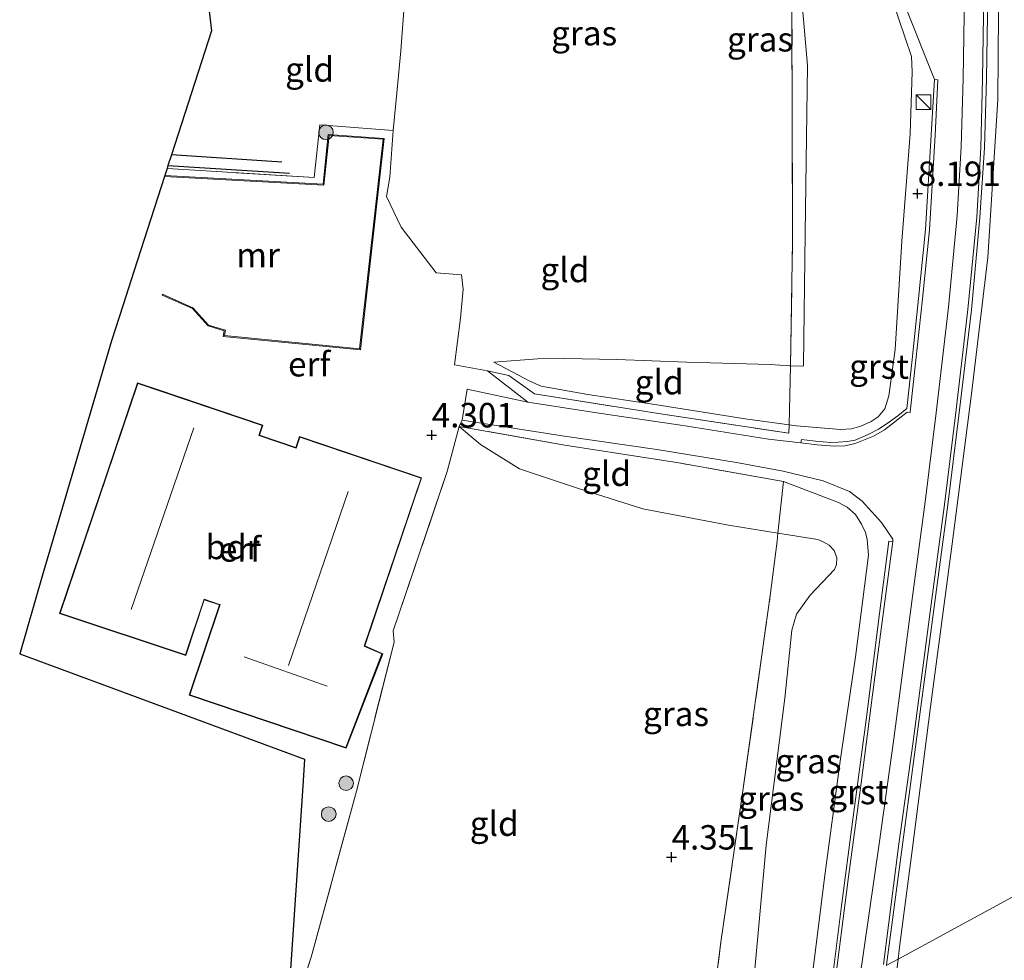
# Model space of a CAD drawing. Units: metres. Extents: x 201064 to 204716, y 481248 to 487501.
# Drawn here: x 202773 to 202874, y 481739 to 481835 of the extents above; entities that cross this region are included whole.
import ezdxf
from ezdxf.enums import TextEntityAlignment as Align

# ---------------------------------------------------------------- set-up
doc = ezdxf.new("R2010")
doc.units = ezdxf.units.M
doc.linetypes.add('IE-TERREINAFSCHEIDING', pattern=[10, 8, -2])
doc.layers.get('0').update_dxf_attribs({"lineweight": 25})
for name, color, linetype, lineweight in [('B-ME-GR-BOOM-S-B1', 93, 'Continuous', 18), ('B-ME-GW-KRUINLIJN-L-B1', 93, 'Continuous', 18), ('B-ME-GW-TEENLIJN-L-B1', 93, 'Continuous', 18), ('B-ME-IE-GRASLAND-GV-B6', 93, 'Continuous', 18), ('B-ME-IE-GRONDWERKLIJN-GROND_INGERICHT-GV-B6', 253, 'Continuous', 18), ('B-ME-IE-HULPGEOMETRIE-L-B1', 53, 'Continuous', 18), ('B-ME-IE-INRICHTINGSELEMENT-S-B1', 253, 'Continuous', 18), ('B-ME-IE-TERREINAFSCHEIDING-DOORGANG-L-B1', 8, 'IE-TERREINAFSCHEIDING-KUNSTMATIG-OPEN', 18), ('B-ME-IE-TERREINAFSCHEIDING-RASTERHEKWERK-L-B1', 8, 'IE-TERREINAFSCHEIDING', 18), ('B-ME-KG-KADASTRAAL-DAKRAND-L-B1', 13, 'Continuous', 18), ('B-ME-KG-KADASTRAAL-NOKLIJN-L-B1', 13, 'Continuous', 18), ('B-ME-MW-MUUR-GV-B6', 8, 'IE-TERREINAFSCHEIDING-KUNSTMATIG', 18), ('B-ME-OG-BEBOUWING-GV-B6', 173, 'Continuous', 18), ('B-ME-VH-VERH_SOORT-BITUMEN-GV-B6', 8, 'IE-TERREINAFSCHEIDING-NATUURLIJK-HOUTWAL', 18), ('B-ME-VH-VERH_SOORT-GV-B6', 8, 'Continuous', 18)]:
    doc.layers.add(name, color=color, linetype=linetype, lineweight=lineweight)
for name, color, linetype in [('B-ME-GW-GRONDWERKLIJN-L-B1', 10, 'Continuous'), ('B-ME-GW-HOOGTEPUNT-S-B1', 10, 'Continuous'), ('B-ME-KG-KADASTRAAL-OPNAMEDTMGRENS-L-B1', 10, 'Continuous'), ('B-ME-OG-BREUK-L-B1', 10, 'Continuous')]:
    doc.layers.add(name, color=color, linetype=linetype)
doc.styles.add('NLCS-ISO', font='NLCS-ISO.TTF')
doc.linetypes.add('IE-TERREINAFSCHEIDING-KUNSTMATIG', pattern='A,4,[82,NLCS.SHX,S=0.75,R=90,X=0,Y=0],4,-2', length=10)
doc.linetypes.add('IE-TERREINAFSCHEIDING-KUNSTMATIG-OPEN', pattern='A,7,-1.5,[67,NLCS.SHX,S=0.75,R=0,X=0,Y=0],-1.5', length=10)
doc.linetypes.add('IE-TERREINAFSCHEIDING-NATUURLIJK-HOUTWAL', pattern='A,7,-1.5,[67,NLCS.SHX,S=0.75,R=45,X=0,Y=0],-1.5,7,-1.5,[70,NLCS.SHX,S=0.75,R=0,X=0,Y=0],-1.5', length=20)

# ---------------------------------------------------------------- blocks, each defined once
blk = doc.blocks.new('hoogtepunt')
for p, q in [((-0.5, 0), (0.5, 0)), ((0, 0.5), (0, -0.5))]:
    blk.add_line(p, q)
blk = doc.blocks.new('boom')
h = blk.add_hatch(color=256)
edge = h.paths.add_edge_path()
edge.add_arc((0, 0), 0.75, 0, 360)
blk.add_circle((0, 0), 0.75)
blk = doc.blocks.new('kast')
blk.add_line((-0.75, -0.75), (0.75, 0.75))
blk.add_lwpolyline([(-0.75, 0.75), (0.75, 0.75), (0.75, -0.75), (-0.75, -0.75)], close=True)

msp = doc.modelspace()

# ---------------------------------------------------------------- linework, layer by layer
at = {"layer": 'B-ME-GW-GRONDWERKLIJN-L-B1'}
msp.add_line((202788.033, 481820.39, 4.226), (202800.465, 481819.618, 3.968), dxfattribs=at)
at = {"layer": 'B-ME-GW-KRUINLIJN-L-B1'}
for points in [[(202862.7976, 481739.1991, 7.923), (202862.947, 481740.4239, 7.9209), (202864.2153, 481750.321, 8.0441), (202866.0905, 481765.0046, 7.9928), (202868.3216, 481781.7023, 8.0158), (202870.2885, 481797.025, 7.9825), (202871.9846, 481810.9776, 7.9825), (202873.0152, 481827.1383, 8.0979), (202873.1059, 481840.3765, 8.0364), (202872.6672, 481851.8274, 8.0697), (202872.1227, 481859.2622, 8.0979), (202870.7304, 481869.3978, 8.1338), (202870.0166, 481873.8049, 8.0902), (202869.3443, 481877.2819, 8.103), (202867.9488, 481882.7064, 8.0441), (202865.6462, 481889.4076, 8.0928), (202863.8749, 481893.249, 8.0466), (202858.7637, 481904.0481, 8.0902)], [(202858.8289, 481737.04, 8.0219), (202860.8342, 481750.979, 8.0563), (202862.3394, 481761.7241, 8.005), (202864.1968, 481775.7852, 8.0221), (202865.5452, 481785.9774, 8.0136), (202866.6752, 481795.1047, 8.0136), (202867.9464, 481805.8918, 8.0364), (202868.8504, 481815.2758, 8.1048), (202869.2471, 481822.3124, 8.1076), (202869.4388, 481829.3096, 8.062), (202869.5792, 481837.9751, 8.0592), (202869.474, 481844.9472, 8.1133), (202869.0442, 481852.8467, 8.0706), (202868.5408, 481859.3839, 8.0364), (202867.5594, 481867.106, 8.1133), (202866.9834, 481870.6043, 8.1589), (202866.4374, 481873.3428, 8.1988), (202865.266, 481878.7886, 8.1682), (202864.7168, 481881.1584, 8.1939), (202864.0011, 481883.4511, 8.1939), (202862.0648, 481888.9379, 8.2041), (202860.3296, 481892.9374, 8.1297), (202857.7855, 481898.2974, 8.1323)], [(202862.205, 481837.2799, 7.8778), (202864.1482, 481831.5388, 8.0015), (202864.2432, 481829.9716, 8.0374), (202864.0178, 481823.6392, 7.9576), (202863.1688, 481812.6733, 8.0055), (202862.4759, 481801.5656, 7.9018), (202861.8479, 481796.8275, 7.798), (202861.4138, 481795.4982, 7.8898), (202860.7506, 481794.6795, 7.9097), (202860.03, 481794.208, 7.9137), (202858.9751, 481793.7143, 7.822), (202858.0122, 481793.4461, 7.6943), (202856.8839, 481793.3761, 7.5586), (202852.3752, 481793.7517, 7.1716), (202851.6257, 481793.8572, 7.0773), (202847.1252, 481794.4854, 6.5132), (202837.8877, 481795.9566, 5.6713), (202831.0124, 481796.9706, 5.0609), (202826.227, 481797.8136, 4.6978), (202825.0841, 481798.3292, 4.5302), (202821.4012, 481800.274, 4.195)], [(202851.0387, 481788.0613, 7.1231), (202856.6736, 481785.9312, 7.6598), (202857.5686, 481785.4274, 7.7162), (202858.4202, 481784.6869, 7.7256), (202859.0368, 481783.6993, 7.6159), (202859.4422, 481782.8325, 7.6347), (202859.6077, 481782.1296, 7.6535), (202859.7742, 481780.5115, 7.6504), (202858.4436, 481770.1403, 7.7256), (202856.8421, 481759.4401, 7.7821), (202855.2655, 481747.5238, 7.8009), (202854.0377, 481737.6606, 7.8542), (202853.6933, 481734.2465, 7.8504)], [(202861.4822, 481728.4172, 7.9409), (202862.7976, 481739.1991, 7.923)]]:
    msp.add_polyline3d(points, dxfattribs=at)
at = {"layer": 'B-ME-GW-TEENLIJN-L-B1'}
for points in [[(202821.4012, 481800.274, 4.195), (202825.8706, 481800.6298, 3.6404), (202828.6744, 481800.6441, 3.3053), (202833.9995, 481800.533, 3.1457), (202841.1626, 481800.2866, 3.5327), (202849.6787, 481800.053, 4.1113), (202851.6705, 481799.9004, 4.3866), (202851.7655, 481799.8971, 4.4046), (202852.9551, 481799.8558, 4.63), (202853.0939, 481799.8872, 4.63), (202853.1196, 481799.9715, 4.622), (202853.2707, 481813.4661, 4.5262), (202853.5183, 481830.6321, 4.3586), (202852.9636, 481836.9172, 4.2908), (202850.7097, 481846.4383, 4.195), (202847.8622, 481857.3816, 4.1512), (202844.9847, 481867.3539, 4.3586), (202844.4984, 481868.109, 4.2788), (202843.5181, 481869.096, 4.3068), (202841.0055, 481870.2679, 4.2549), (202837.7533, 481871.4492, 4.1831), (202833.0578, 481872.7822, 4.0235)], [(202817.854, 481793.689, 4.521), (202820.0344, 481791.8531, 4.0143), (202824.0167, 481789.3717, 3.6592), (202829.9648, 481787.3777, 3.4716), (202836.6369, 481785.2844, 3.7031), (202845.4335, 481783.5929, 4.6048), (202850.4771, 481782.7804, 5.29), (202854.567, 481782.1215, 5.8457), (202855.1178, 481781.8898, 5.9813), (202855.7399, 481781.5566, 6.0891), (202856.2281, 481781.0038, 6.1888), (202856.5258, 481780.2579, 6.2048), (202856.4661, 481779.5728, 6.125), (202856.2838, 481779.052, 6.129), (202853.7824, 481776.4295, 5.6063), (202852.4012, 481774.4767, 5.3629), (202851.8975, 481772.8597, 5.331), (202851.193, 481765.8805, 5.2911), (202849.2826, 481750.8389, 5.2073), (202847.4767, 481731.0769, 5.2713), (202847.4414, 481730.8459, 5.2695)]]:
    msp.add_polyline3d(points, dxfattribs=at)
at = {"layer": 'B-ME-IE-GRASLAND-GV-B6'}
for points in [[(202879.0326, 481748.0295, 3.6637), (202862.7976, 481739.1991, 7.923), (202862.947, 481740.4239, 7.9209), (202864.2153, 481750.321, 8.0441), (202866.0905, 481765.0046, 7.9928), (202868.3216, 481781.7023, 8.0158), (202870.2885, 481797.025, 7.9825), (202871.9846, 481810.9776, 7.9825), (202873.0152, 481827.1383, 8.0979), (202873.1059, 481840.3765, 8.0364), (202872.6672, 481851.8274, 8.0697), (202872.1227, 481859.2622, 8.0979), (202870.7304, 481869.3978, 8.1338), (202870.0166, 481873.8049, 8.0902), (202869.3443, 481877.2819, 8.103), (202867.9488, 481882.7064, 8.0441), (202865.6462, 481889.4076, 8.0928), (202863.8749, 481893.249, 8.0466), (202858.7637, 481904.0481, 8.0902)], [(202858.7637, 481904.0481, 8.0902), (202863.8749, 481893.249, 8.0466), (202865.6462, 481889.4076, 8.0928), (202867.9488, 481882.7064, 8.0441), (202869.3443, 481877.2819, 8.103), (202870.0166, 481873.8049, 8.0902), (202870.7304, 481869.3978, 8.1338), (202872.1227, 481859.2622, 8.0979), (202872.6672, 481851.8274, 8.0697), (202873.1059, 481840.3765, 8.0364), (202873.0152, 481827.1383, 8.0979), (202871.9846, 481810.9776, 7.9825), (202870.2885, 481797.025, 7.9825), (202868.3216, 481781.7023, 8.0158), (202866.0905, 481765.0046, 7.9928), (202864.2153, 481750.321, 8.0441), (202862.947, 481740.4239, 7.9209), (202862.7976, 481739.1991, 7.923), (202861.5745, 481738.5335, 8.0412)], [(202861.5745, 481738.5335, 8.0412), (202861.5845, 481738.6133, 8.0421), (202863.2, 481750.6626, 8.0563), (202864.6272, 481761.4097, 8.005), (202866.5092, 481775.4756, 8.0221), (202867.8724, 481785.6733, 8.0136), (202869.0179, 481794.8177, 8.0136), (202870.3197, 481805.6377, 8.0364), (202871.1683, 481815.0836, 8.1048), (202871.6321, 481822.2125, 8.1076), (202871.8251, 481829.2575, 8.062), (202871.9663, 481837.9738, 8.0592), (202871.8599, 481845.0301, 8.1133), (202871.4261, 481853.0032, 8.0706), (202870.916, 481859.6262, 8.0364), (202869.9216, 481867.4505, 8.1133), (202869.332, 481871.0317, 8.1589), (202868.7781, 481873.8095, 8.1988), (202867.59, 481879.3081, 8.1076), (202867.0165, 481881.7829, 8.1122), (202866.2612, 481884.2024, 8.1099), (202864.2826, 481889.8091, 8.1509), (202862.4981, 481893.9221, 8.1372), (202859.9308, 481899.3312, 8.1258)], [(202852.8463, 481792.0204, 7.1052), (202849.5137, 481792.3985, 6.7995), (202840.9889, 481793.7446, 6.0471), (202832.3693, 481795.0226, 5.3232), (202824.8749, 481796.1977, 4.833), (202820.764, 481799.4, 4.637), (202822.939, 481798.8963, 4.5572), (202825.5664, 481797.0367, 4.9083), (202838.2429, 481795.0097, 5.83), (202851.6064, 481792.9986, 7.1188), (202851.6257, 481793.8572, 7.0773), (202852.3752, 481793.7517, 7.1716), (202856.8839, 481793.3761, 7.5586), (202858.0122, 481793.4461, 7.6943), (202858.9751, 481793.7143, 7.822), (202860.03, 481794.208, 7.9137), (202860.7506, 481794.6795, 7.9097), (202861.4138, 481795.4982, 7.8898), (202861.8479, 481796.8275, 7.798), (202862.4759, 481801.5656, 7.9018), (202863.1688, 481812.6733, 8.0055), (202864.0178, 481823.6392, 7.9576), (202864.2432, 481829.9716, 8.0374), (202864.1482, 481831.5388, 8.0015), (202862.205, 481837.2799, 7.8778)], [(202862.205, 481837.2799, 7.8778), (202864.1482, 481831.5388, 8.0015), (202864.2432, 481829.9716, 8.0374), (202864.0178, 481823.6392, 7.9576), (202863.1688, 481812.6733, 8.0055), (202862.4759, 481801.5656, 7.9018), (202861.8479, 481796.8275, 7.798), (202861.4138, 481795.4982, 7.8898), (202860.7506, 481794.6795, 7.9097), (202860.03, 481794.208, 7.9137), (202858.9751, 481793.7143, 7.822), (202858.0122, 481793.4461, 7.6943), (202856.8839, 481793.3761, 7.5586), (202852.3752, 481793.7517, 7.1716), (202851.6257, 481793.8572, 7.0773)], [(202851.6257, 481793.8572, 7.0773), (202851.7655, 481799.8971, 4.4046), (202852.9551, 481799.8558, 4.63), (202853.0939, 481799.8872, 4.63), (202853.1196, 481799.9715, 4.622), (202853.2707, 481813.4661, 4.5262), (202853.5183, 481830.6321, 4.3586), (202852.9636, 481836.9172, 4.2908)], [(202852.9636, 481836.9172, 4.2908), (202853.5183, 481830.6321, 4.3586), (202853.2707, 481813.4661, 4.5262), (202853.1196, 481799.9715, 4.622), (202853.0939, 481799.8872, 4.63), (202852.9551, 481799.8558, 4.63), (202851.7655, 481799.8971, 4.4046), (202851.9902, 481812.675, 4.2729), (202851.9153, 481836.0482, 4.2689)], [(202863.4857, 481836.8087, 7.8511), (202866.511, 481829.1962, 8.1048), (202866.1891, 481823.5344, 8.1418), (202865.5999, 481813.8483, 8.119), (202864.8907, 481806.7842, 8.0706), (202864.22, 481800.536, 8.0734), (202863.6746, 481795.548, 8.025), (202862.7531, 481794.781, 8.025), (202861.668, 481793.9979, 8.0024), (202860.799, 481793.4285, 7.9462), (202859.7275, 481792.8625, 7.8843), (202858.3835, 481792.3013, 7.7236), (202857.5741, 481792.1663, 7.6458), (202856.659, 481792.0745, 7.5027), (202855.888, 481792.0659, 7.4449), (202854.3344, 481792.2022, 7.239), (202852.8833, 481792.3491, 7.0833), (202852.8463, 481792.0204, 7.1052)], [(202854.0377, 481737.6606, 7.8542), (202855.2655, 481747.5238, 7.8009), (202856.8421, 481759.4401, 7.7821), (202858.4436, 481770.1403, 7.7256), (202859.7742, 481780.5115, 7.6504), (202859.6077, 481782.1296, 7.6535), (202859.4422, 481782.8325, 7.6347), (202859.0368, 481783.6993, 7.6159), (202858.4202, 481784.6869, 7.7256), (202857.5686, 481785.4274, 7.7162), (202856.6736, 481785.9312, 7.6598), (202851.0387, 481788.0613, 7.1231), (202840.3315, 481789.9757, 5.982), (202828.6805, 481791.7951, 5.0803), (202817.854, 481793.689, 4.521), (202818.1697, 481794.3274, 4.5149), (202828.4055, 481792.7532, 5.1262), (202838.0874, 481791.3235, 5.9382), (202846.2409, 481790.0161, 6.5746), (202851.0325, 481789.1105, 6.9602), (202855.1201, 481788.1404, 7.3427), (202857.8185, 481787.0387, 7.6186), (202859.1142, 481786.0456, 7.7753), (202861.0948, 481783.8688, 7.9133), (202862.2392, 481782.16, 7.9885), (202862.2507, 481781.9191, 8.0512), (202861.8507, 481781.9567, 8.0398), (202860.8887, 481774.5535, 8.0617), (202859.5183, 481763.6673, 8.0617), (202858.1074, 481753.2349, 8.0711), (202856.9956, 481744.6516, 8.0053), (202855.8668, 481735.651, 8.068)], [(202847.4767, 481731.0769, 5.2713), (202849.2826, 481750.8389, 5.2073), (202851.193, 481765.8805, 5.2911), (202851.8975, 481772.8597, 5.331), (202852.4012, 481774.4767, 5.3629), (202853.7824, 481776.4295, 5.6063), (202856.2838, 481779.052, 6.129), (202856.4661, 481779.5728, 6.125), (202856.5258, 481780.2579, 6.2048), (202856.2281, 481781.0038, 6.1888), (202855.7399, 481781.5566, 6.0891), (202855.1178, 481781.8898, 5.9813), (202854.567, 481782.1215, 5.8457), (202850.4771, 481782.7804, 5.29), (202851.0387, 481788.0613, 7.1231), (202856.6736, 481785.9312, 7.6598), (202857.5686, 481785.4274, 7.7162), (202858.4202, 481784.6869, 7.7256), (202859.0368, 481783.6993, 7.6159), (202859.4422, 481782.8325, 7.6347), (202859.6077, 481782.1296, 7.6535), (202859.7742, 481780.5115, 7.6504), (202858.4436, 481770.1403, 7.7256), (202856.8421, 481759.4401, 7.7821), (202855.2655, 481747.5238, 7.8009), (202854.0377, 481737.6606, 7.8542)], [(202850.4771, 481782.7804, 5.29), (202854.567, 481782.1215, 5.8457), (202855.1178, 481781.8898, 5.9813), (202855.7399, 481781.5566, 6.0891), (202856.2281, 481781.0038, 6.1888), (202856.5258, 481780.2579, 6.2048), (202856.4661, 481779.5728, 6.125), (202856.2838, 481779.052, 6.129), (202853.7824, 481776.4295, 5.6063), (202852.4012, 481774.4767, 5.3629), (202851.8975, 481772.8597, 5.331), (202851.193, 481765.8805, 5.2911), (202849.2826, 481750.8389, 5.2073), (202847.4767, 481731.0769, 5.2713), (202847.4414, 481730.8459, 5.2695), (202843.0644, 481728.4654, 4.9094), (202843.0972, 481728.7212, 4.9085), (202844.6445, 481740.9307, 4.9567), (202846.8281, 481755.9349, 4.9752), (202849.6971, 481776.3837, 5.2383), (202850.3935, 481781.9522, 5.2309), (202850.4771, 481782.7804, 5.29)], [(202861.4822, 481728.4172, 7.9409), (202862.7976, 481739.1991, 7.923), (202879.0326, 481748.0295, 3.6637), (202878.9546, 481747.0095, 3.7115), (202878.5431, 481739.7259, 3.7585), (202878.3221, 481735.4844, 3.9956)], [(202861.5745, 481738.5335, 8.0412), (202862.7976, 481739.1991, 7.923), (202861.4822, 481728.4172, 7.9409)]]:
    msp.add_polyline3d(points, dxfattribs=at)
at = {"layer": 'B-ME-IE-GRONDWERKLIJN-GROND_INGERICHT-GV-B6'}
for points in [[(202811.076, 481823.99, 3.538), (202803.591, 481824.554, 3.744), (202803.016, 481819.17, 3.831), (202793.027, 481819.774, 4.17), (202787.935, 481820.087, 4.202), (202788.033, 481820.39, 4.226), (202788.393, 481821.508, 3.772), (202792.479, 481834.194, 3.471), (202791.236, 481844.834, 3.343), (202806.726, 481841.695, 3.125), (202807.624, 481841.513, 3.112), (202810.712, 481840.931, 3.105), (202812.509, 481840.711, 3.112), (202812.174, 481836.254, 3.162), (202811.889, 481832.124, 3.291), (202811.49, 481828.17, 3.233), (202811.076, 481823.99, 3.538)], [(202821.4012, 481800.274, 4.195), (202825.0841, 481798.3292, 4.5302), (202826.227, 481797.8136, 4.6978), (202831.0124, 481796.9706, 5.0609), (202837.8877, 481795.9566, 5.6713), (202847.1252, 481794.4854, 6.5132), (202851.6257, 481793.8572, 7.0773), (202851.6064, 481792.9986, 7.1188), (202838.2429, 481795.0097, 5.83), (202825.5664, 481797.0367, 4.9083), (202822.939, 481798.8963, 4.5572), (202820.764, 481799.4, 4.637), (202817.354, 481800.015, 4.613), (202817.992, 481804.78, 4.577), (202818.256, 481807.76, 4.329), (202818.071, 481809.226, 3.737), (202815.487, 481809.406, 3.858), (202811.924, 481814.105, 3.719), (202810.39, 481817.243, 3.699), (202810.741, 481819.216, 3.642), (202811.076, 481823.99, 3.538), (202811.49, 481828.17, 3.233), (202811.889, 481832.124, 3.291), (202812.174, 481836.254, 3.162)], [(202851.9153, 481836.0482, 4.2689), (202851.9902, 481812.675, 4.2729), (202851.7655, 481799.8971, 4.4046), (202851.6705, 481799.9004, 4.3866), (202849.6787, 481800.053, 4.1113), (202841.1626, 481800.2866, 3.5327), (202833.9995, 481800.533, 3.1457), (202828.6744, 481800.6441, 3.3053), (202825.8706, 481800.6298, 3.6404), (202821.4012, 481800.274, 4.195)], [(202800.291, 481734.075, 4.376), (202801.866, 481757.429, 4.6), (202802.017, 481759.664, 4.593), (202772.85, 481770.422, 4.739), (202775.163, 481778.379, 4.604), (202782.26, 481802.469, 4.256), (202783.446, 481806.153, 4.109), (202784.546, 481809.565, 3.676), (202787.673, 481819.272, 3.502), (202803.998, 481818.378, 3.262), (202804.538, 481823.479, 3.269), (202810.056, 481823.078, 3.295), (202808.456, 481808.882, 3.277), (202807.639, 481801.633, 3.798), (202793.808, 481802.996, 3.648), (202793.914, 481803.563, 3.646), (202792.198, 481804.077, 3.548), (202790.588, 481805.85, 3.548), (202787.481, 481807.217, 3.672), (202787.44, 481807.127, 3.834), (202790.528, 481805.767, 4.058), (202792.143, 481803.989, 4.036), (202793.799, 481803.494, 4.067), (202793.69, 481802.907, 4.126), (202807.728, 481801.524, 4.383), (202810.167, 481823.17, 3.875), (202804.449, 481823.586, 3.852), (202803.908, 481818.483, 3.845), (202787.704, 481819.371, 4.272), (202787.935, 481820.087, 4.202), (202793.027, 481819.774, 4.17), (202803.016, 481819.17, 3.831), (202803.591, 481824.554, 3.744), (202811.076, 481823.99, 3.538)], [(202811.076, 481823.99, 3.538), (202810.741, 481819.216, 3.642), (202810.39, 481817.243, 3.699), (202811.924, 481814.105, 3.719), (202815.487, 481809.406, 3.858), (202818.071, 481809.226, 3.737), (202818.256, 481807.76, 4.329), (202817.992, 481804.78, 4.577), (202817.354, 481800.015, 4.613), (202820.764, 481799.4, 4.637), (202824.8749, 481796.1977, 4.833), (202818.6661, 481797.5297, 4.4374), (202818.1697, 481794.3274, 4.5149), (202817.854, 481793.689, 4.521), (202816.62, 481789.072, 4.199), (202811.079, 481772.793, 4.142), (202811.177, 481771.635, 4.172), (202807.344, 481756.374, 4.512), (202802.683, 481739.376, 4.408), (202800.883, 481733.861, 4.375)], [(202851.6257, 481793.8572, 7.0773), (202847.1252, 481794.4854, 6.5132), (202837.8877, 481795.9566, 5.6713), (202831.0124, 481796.9706, 5.0609), (202826.227, 481797.8136, 4.6978), (202825.0841, 481798.3292, 4.5302), (202821.4012, 481800.274, 4.195), (202825.8706, 481800.6298, 3.6404), (202828.6744, 481800.6441, 3.3053), (202833.9995, 481800.533, 3.1457), (202841.1626, 481800.2866, 3.5327), (202849.6787, 481800.053, 4.1113), (202851.6705, 481799.9004, 4.3866), (202851.7655, 481799.8971, 4.4046), (202851.6257, 481793.8572, 7.0773)], [(202789.873, 481770.271, 4.813), (202791.752, 481775.954, 4.813), (202793.3, 481775.44, 4.813), (202790.192, 481766.211, 4.813), (202806.269, 481760.782, 4.61), (202810.047, 481770.438, 4.364), (202808.201, 481771.258, 4.366), (202814.004, 481788.434, 4.207), (202801.489, 481792.653, 4.438), (202801.118, 481791.555, 4.422), (202797.409, 481792.811, 4.422), (202797.753, 481793.827, 4.422), (202786.956, 481797.482, 4.3), (202784.922, 481798.17, 4.263), (202781.761, 481788.834, 4.279), (202776.929, 481774.56, 4.67), (202789.873, 481770.271, 4.813)], [(202800.883, 481733.861, 4.375), (202802.683, 481739.376, 4.408), (202807.344, 481756.374, 4.512), (202811.177, 481771.635, 4.172), (202811.079, 481772.793, 4.142), (202816.62, 481789.072, 4.199), (202817.854, 481793.689, 4.521), (202820.0344, 481791.8531, 4.0143), (202824.0167, 481789.3717, 3.6592), (202829.9648, 481787.3777, 3.4716), (202836.6369, 481785.2844, 3.7031), (202845.4335, 481783.5929, 4.6048), (202850.4771, 481782.7804, 5.29), (202850.3935, 481781.9522, 5.2309), (202849.6971, 481776.3837, 5.2383), (202846.8281, 481755.9349, 4.9752), (202844.6445, 481740.9307, 4.9567), (202843.0972, 481728.7212, 4.9085)], [(202817.854, 481793.689, 4.521), (202828.6805, 481791.7951, 5.0803), (202840.3315, 481789.9757, 5.982), (202851.0387, 481788.0613, 7.1231), (202850.4771, 481782.7804, 5.29), (202845.4335, 481783.5929, 4.6048), (202836.6369, 481785.2844, 3.7031), (202829.9648, 481787.3777, 3.4716), (202824.0167, 481789.3717, 3.6592), (202820.0344, 481791.8531, 4.0143), (202817.854, 481793.689, 4.521)]]:
    msp.add_polyline3d(points, dxfattribs=at)
at = {"layer": 'B-ME-IE-HULPGEOMETRIE-L-B1'}
msp.add_polyline3d([(202861.5745, 481738.5335, 8.0412), (202862.7976, 481739.1991, 7.923), (202879.0326, 481748.0295, 3.6637), (202883.2743, 481750.3368, 3.3979), (202896.7985, 481757.6217, 3.1786), (202899.4812, 481759.1108, 3.3727), (202903.146, 481761.145, 3.072), (202903.1699, 481761.157, 1.816), (202929.8684, 481775.6786, 1.816), (202931.7534, 481776.7057, 2.7596), (202943.3266, 481783.0003, 2.6129), (202944.5931, 481783.6888, 1.816), (202953.3981, 481788.4788, 1.816), (202955.9424, 481789.8625, 3.0376), (202958.6459, 481791.3327, 3.0208), (202968.7223, 481796.8135, 3.4618), (202981.9328, 481803.999, 4.0768), (202984.3271, 481805.3013, 4.1447), (202986.4135, 481806.4362, 4.13), (202989.9008, 481808.333, 2.7728), (202994.1292, 481810.6329, 2.01), (203147.8492, 481894.2455, 2.01)], dxfattribs=at)
at = {"layer": 'B-ME-IE-TERREINAFSCHEIDING-DOORGANG-L-B1'}
for p, q in [((202820.764, 481799.4, 4.637), (202817.354, 481800.015, 4.613)), ((202816.62, 481789.072, 4.199), (202817.854, 481793.689, 4.521))]:
    msp.add_line(p, q, dxfattribs=at)
at = {"layer": 'B-ME-IE-TERREINAFSCHEIDING-RASTERHEKWERK-L-B1'}
for points in [[(202820.764, 481799.4, 4.637), (202822.939, 481798.8963, 4.5572), (202825.5664, 481797.0367, 4.9083), (202838.2429, 481795.0097, 5.83), (202851.6064, 481792.9986, 7.1188), (202851.6257, 481793.8572, 7.0773), (202851.7655, 481799.8971, 4.4046), (202851.9902, 481812.675, 4.2729), (202851.9153, 481836.0482, 4.2689), (202848.3986, 481849.765, 4.217), (202844.0534, 481867.3255, 4.237), (202840.2064, 481868.8147, 4.3671), (202833.313, 481871.552, 4.115), (202810.417, 481873.66, 3.927), (202809.727, 481873.727, 3.929), (202795.829, 481875.074, 3.976), (202794.772, 481874.621, 3.992), (202791.909, 481873.395, 4.035), (202791.698, 481870.931, 4.036)], [(202817.354, 481800.015, 4.613), (202817.992, 481804.78, 4.577), (202818.256, 481807.76, 4.329), (202818.071, 481809.226, 3.737), (202815.487, 481809.406, 3.858), (202811.924, 481814.105, 3.719), (202810.39, 481817.243, 3.699), (202810.741, 481819.216, 3.642), (202811.076, 481823.99, 3.538), (202811.49, 481828.17, 3.233), (202811.889, 481832.124, 3.291), (202812.174, 481836.254, 3.162), (202812.509, 481840.711, 3.112)], [(202811.076, 481823.99, 3.538), (202803.591, 481824.554, 3.744), (202803.016, 481819.17, 3.831), (202793.027, 481819.774, 4.17), (202787.935, 481820.087, 4.202)], [(202851.0387, 481788.0613, 7.1231), (202840.3315, 481789.9757, 5.982), (202828.6805, 481791.7951, 5.0803), (202817.854, 481793.689, 4.521)], [(202816.62, 481789.072, 4.199), (202811.079, 481772.793, 4.142), (202811.177, 481771.635, 4.172), (202807.344, 481756.374, 4.512), (202802.683, 481739.376, 4.408), (202800.883, 481733.861, 4.375), (202800.291, 481734.075, 4.376)], [(202843.0644, 481728.4654, 4.9094), (202843.0972, 481728.7212, 4.9085), (202844.6445, 481740.9307, 4.9567), (202846.8281, 481755.9349, 4.9752), (202849.6971, 481776.3837, 5.2383), (202850.3935, 481781.9522, 5.2309), (202850.4771, 481782.7804, 5.29), (202851.0387, 481788.0613, 7.1231)]]:
    msp.add_polyline3d(points, dxfattribs=at)
at = {"layer": 'B-ME-KG-KADASTRAAL-DAKRAND-L-B1'}
msp.add_polyline3d([(202776.993, 481774.592, 6.473), (202784.954, 481798.107, 6.596), (202797.69, 481793.796, 6.537), (202797.346, 481792.78, 6.538), (202801.15, 481791.492, 6.485), (202801.52, 481792.589, 6.415), (202813.941, 481788.403, 6.532), (202808.123, 481771.207, 6.587), (202808.265, 481771.159, 8.933), (202809.942, 481770.433, 8.943), (202806.237, 481760.845, 9.233), (202790.255, 481766.242, 9.294), (202793.363, 481775.471, 9.116), (202793.221, 481775.519, 7.099), (202791.721, 481776.017, 7.068), (202789.842, 481770.334, 6.583), (202776.993, 481774.592, 6.473)], dxfattribs=at)
at = {"layer": 'B-ME-KG-KADASTRAAL-NOKLIJN-L-B1'}
for p, q in [((202790.692, 481793.549, 13.504), (202784.254, 481774.963, 13.483)), ((202800.356, 481769.228, 14.07), (202806.498, 481787.042, 14.029)), ((202804.337, 481767.124, 14.379), (202795.848, 481770.113, 14.233))]:
    msp.add_line(p, q, dxfattribs=at)
at = {"layer": 'B-ME-KG-KADASTRAAL-OPNAMEDTMGRENS-L-B1'}
msp.add_polyline3d([(202791.236, 481844.834, 3.343), (202792.479, 481834.194, 3.471), (202788.393, 481821.508, 3.772), (202788.033, 481820.39, 4.226), (202787.935, 481820.087, 4.202), (202787.704, 481819.371, 4.272), (202787.673, 481819.272, 3.502), (202784.546, 481809.565, 3.676), (202783.446, 481806.153, 4.109), (202782.26, 481802.469, 4.256), (202775.163, 481778.379, 4.604), (202772.85, 481770.422, 4.739), (202802.017, 481759.664, 4.593), (202801.866, 481757.429, 4.6), (202800.291, 481734.075, 4.376)], dxfattribs=at)
at = {"layer": 'B-ME-MW-MUUR-GV-B6'}
msp.add_polyline3d([(202787.704, 481819.371, 4.272), (202803.908, 481818.483, 3.845), (202804.449, 481823.586, 3.852), (202810.167, 481823.17, 3.875), (202807.728, 481801.524, 4.383), (202793.69, 481802.907, 4.126), (202793.799, 481803.494, 4.067), (202792.143, 481803.989, 4.036), (202790.528, 481805.767, 4.058), (202787.44, 481807.127, 3.834), (202787.481, 481807.217, 3.672), (202790.588, 481805.85, 3.548), (202792.198, 481804.077, 3.548), (202793.914, 481803.563, 3.646), (202793.808, 481802.996, 3.648), (202807.639, 481801.633, 3.798), (202808.456, 481808.882, 3.277), (202810.056, 481823.078, 3.295), (202804.538, 481823.479, 3.269), (202803.998, 481818.378, 3.262), (202787.673, 481819.272, 3.502), (202787.704, 481819.371, 4.272)], dxfattribs=at)
at = {"layer": 'B-ME-OG-BEBOUWING-GV-B6'}
msp.add_polyline3d([(202776.929, 481774.56, 4.67), (202781.761, 481788.834, 4.279), (202784.922, 481798.17, 4.263), (202786.956, 481797.482, 4.3), (202797.753, 481793.827, 4.422), (202797.409, 481792.811, 4.422), (202801.118, 481791.555, 4.422), (202801.489, 481792.653, 4.438), (202814.004, 481788.434, 4.207), (202808.201, 481771.258, 4.366), (202810.047, 481770.438, 4.364), (202806.269, 481760.782, 4.61), (202790.192, 481766.211, 4.813), (202793.3, 481775.44, 4.813), (202791.752, 481775.954, 4.813), (202789.873, 481770.271, 4.813), (202776.929, 481774.56, 4.67)], dxfattribs=at)
at = {"layer": 'B-ME-OG-BREUK-L-B1'}
msp.add_line((202799.699, 481820.745, 3.62), (202788.393, 481821.508, 3.772), dxfattribs=at)
at = {"layer": 'B-ME-VH-VERH_SOORT-BITUMEN-GV-B6'}
for points in [[(202859.5863, 481899.1652, 8.1258), (202862.1499, 481893.764, 8.1372), (202863.9265, 481889.6692, 8.1509), (202865.8983, 481884.0818, 8.1099), (202866.6473, 481881.6827, 8.1122), (202867.2169, 481879.2246, 8.1076), (202868.3992, 481873.7339, 8.1988), (202868.9518, 481870.9625, 8.1589), (202869.5392, 481867.3947, 8.1133), (202870.5316, 481859.587, 8.0364), (202871.0405, 481852.9779, 8.0706), (202871.4737, 481845.0167, 8.1133), (202871.5799, 481837.974, 8.0592), (202871.4388, 481829.266, 8.062), (202871.246, 481822.2287, 8.1076), (202870.8455, 481815.1235, 8.1048), (202869.9356, 481805.6788, 8.0364), (202868.6612, 481794.8647, 8.0136), (202867.5295, 481785.7234, 8.0136), (202866.18, 481775.5231, 8.0221), (202864.3216, 481761.4543, 8.005), (202862.817, 481750.7138, 8.0563), (202861.2801, 481738.6513, 8.0421)], [(202862.2507, 481781.9191, 8.0512), (202862.2392, 481782.16, 7.9885), (202861.0948, 481783.8688, 7.9133), (202859.1142, 481786.0456, 7.7753), (202857.8185, 481787.0387, 7.6186), (202855.1201, 481788.1404, 7.3427), (202851.0325, 481789.1105, 6.9602), (202846.2409, 481790.0161, 6.5746), (202838.0874, 481791.3235, 5.9382), (202828.4055, 481792.7532, 5.1262), (202818.1697, 481794.3274, 4.5149), (202818.6661, 481797.5297, 4.4374), (202824.8749, 481796.1977, 4.833), (202832.3693, 481795.0226, 5.3232), (202840.9889, 481793.7446, 6.0471), (202849.5137, 481792.3985, 6.7995), (202852.8463, 481792.0204, 7.1052), (202854.5154, 481791.831, 7.2583), (202856.2779, 481791.6857, 7.4749), (202857.3485, 481791.7124, 7.5975), (202858.3892, 481791.9378, 7.7115), (202860.2633, 481792.7071, 7.9224), (202861.3978, 481793.3659, 8.0027), (202863.7234, 481795.1478, 8.0328), (202864.0188, 481795.1111, 8.025), (202864.0614, 481795.4988, 8.0284), (202864.6076, 481800.494, 8.0734), (202865.2785, 481806.744, 8.0706), (202865.9886, 481813.817, 8.119), (202866.5783, 481823.5128, 8.1418), (202866.8608, 481829.1551, 8.1133), (202866.511, 481829.1962, 8.1048), (202863.4857, 481836.8087, 7.8511)], [(202856.189, 481735.604, 8.068), (202857.7094, 481747.6164, 7.9854), (202859.016, 481757.1802, 8.0104), (202860.1704, 481766.2523, 7.9979), (202861.2844, 481774.748, 8.0073), (202862.2507, 481781.9191, 8.0512)]]:
    msp.add_polyline3d(points, dxfattribs=at)
at = {"layer": 'B-ME-VH-VERH_SOORT-GV-B6'}
for points in [[(202859.9308, 481899.3312, 8.1258), (202862.4981, 481893.9221, 8.1372), (202864.2826, 481889.8091, 8.1509), (202866.2612, 481884.2024, 8.1099), (202867.0165, 481881.7829, 8.1122), (202867.59, 481879.3081, 8.1076), (202868.7781, 481873.8095, 8.1988), (202869.332, 481871.0317, 8.1589), (202869.9216, 481867.4505, 8.1133), (202870.916, 481859.6262, 8.0364), (202871.4261, 481853.0032, 8.0706), (202871.8599, 481845.0301, 8.1133), (202871.9663, 481837.9738, 8.0592), (202871.8251, 481829.2575, 8.062), (202871.6321, 481822.2125, 8.1076), (202871.1683, 481815.0836, 8.1048), (202870.3197, 481805.6377, 8.0364), (202869.0179, 481794.8177, 8.0136), (202867.8724, 481785.6733, 8.0136), (202866.5092, 481775.4756, 8.0221), (202864.6272, 481761.4097, 8.005), (202863.2, 481750.6626, 8.0563), (202861.5845, 481738.6133, 8.0421)], [(202861.2801, 481738.6513, 8.0421), (202862.817, 481750.7138, 8.0563), (202864.3216, 481761.4543, 8.005), (202866.18, 481775.5231, 8.0221), (202867.5295, 481785.7234, 8.0136), (202868.6612, 481794.8647, 8.0136), (202869.9356, 481805.6788, 8.0364), (202870.8455, 481815.1235, 8.1048), (202871.246, 481822.2287, 8.1076), (202871.4388, 481829.266, 8.062), (202871.5799, 481837.974, 8.0592), (202871.4737, 481845.0167, 8.1133), (202871.0405, 481852.9779, 8.0706), (202870.5316, 481859.587, 8.0364), (202869.5392, 481867.3947, 8.1133), (202868.9518, 481870.9625, 8.1589), (202868.3992, 481873.7339, 8.1988), (202867.2169, 481879.2246, 8.1076), (202866.6473, 481881.6827, 8.1122), (202865.8983, 481884.0818, 8.1099), (202863.9265, 481889.6692, 8.1509), (202862.1499, 481893.764, 8.1372), (202859.5863, 481899.1652, 8.1258)], [(202852.8463, 481792.0204, 7.1052), (202852.8833, 481792.3491, 7.0833), (202854.3344, 481792.2022, 7.239), (202855.888, 481792.0659, 7.4449), (202856.659, 481792.0745, 7.5027), (202857.5741, 481792.1663, 7.6458), (202858.3835, 481792.3013, 7.7236), (202859.7275, 481792.8625, 7.8843), (202860.799, 481793.4285, 7.9462), (202861.668, 481793.9979, 8.0024), (202862.7531, 481794.781, 8.025), (202863.6746, 481795.548, 8.025), (202864.22, 481800.536, 8.0734), (202864.8907, 481806.7842, 8.0706), (202865.5999, 481813.8483, 8.119), (202866.1891, 481823.5344, 8.1418), (202866.511, 481829.1962, 8.1048), (202866.8608, 481829.1551, 8.1133), (202866.5783, 481823.5128, 8.1418), (202865.9886, 481813.817, 8.119), (202865.2785, 481806.744, 8.0706), (202864.6076, 481800.494, 8.0734), (202864.0614, 481795.4988, 8.0284), (202864.0188, 481795.1111, 8.025), (202863.7234, 481795.1478, 8.0328), (202861.3978, 481793.3659, 8.0027), (202860.2633, 481792.7071, 7.9224), (202858.3892, 481791.9378, 7.7115), (202857.3485, 481791.7124, 7.5975), (202856.2779, 481791.6857, 7.4749), (202854.5154, 481791.831, 7.2583), (202852.8463, 481792.0204, 7.1052)], [(202856.189, 481735.604, 8.068), (202855.8315, 481735.4095, 8.0614), (202855.8668, 481735.651, 8.068), (202856.9956, 481744.6516, 8.0053), (202858.1074, 481753.2349, 8.0711), (202859.5183, 481763.6673, 8.0617), (202860.8887, 481774.5535, 8.0617), (202861.8507, 481781.9567, 8.0398), (202862.2507, 481781.9191, 8.0512), (202861.2844, 481774.748, 8.0073), (202860.1704, 481766.2523, 7.9979), (202859.016, 481757.1802, 8.0104), (202857.7094, 481747.6164, 7.9854), (202856.189, 481735.604, 8.068)]]:
    msp.add_polyline3d(points, dxfattribs=at)

# ---------------------------------------------------------------- block references
at = {"layer": 'B-ME-GR-BOOM-S-B1', "rotation": 90}
for p in [(202804.212, 481823.798, 3.782), (202806.274, 481757.189, 4.478), (202804.487, 481754.027, 4.511)]:
    msp.add_blockref('boom', p, dxfattribs=at)
at = {"layer": 'B-ME-GW-HOOGTEPUNT-S-B1', "rotation": 90}
for p in [(202864.792, 481817.526, 8.191), (202864.792, 481817.526, 8.191), (202815.034, 481792.818, 4.301), (202815.034, 481792.818, 4.301), (202839.591, 481749.624, 4.351), (202839.591, 481749.624, 4.351)]:
    msp.add_blockref('hoogtepunt', p, dxfattribs=at)
at = {"layer": 'B-ME-IE-INRICHTINGSELEMENT-S-B1', "rotation": 90}
msp.add_blockref('kast', (202865.3817, 481826.8782, 8.1248), dxfattribs=at)

# ---------------------------------------------------------------- texts
at = {"layer": 'B-ME-GW-HOOGTEPUNT-S-B1', "ltscale": 0.2, "style": 'NLCS-ISO'}
for s, p in [('8.191', (202864.792, 481817.526, 8.191)), ('8.191', (202864.792, 481817.526, 8.191)), ('4.301', (202815.034, 481792.818, 4.301)), ('4.301', (202815.034, 481792.818, 4.301)), ('4.351', (202839.591, 481749.624, 4.351)), ('4.351', (202839.591, 481749.624, 4.351))]:
    msp.add_text(s, height=2.5, dxfattribs=at).set_placement(p, align=Align.BOTTOM_LEFT)
at = {"layer": 'B-ME-IE-GRASLAND-GV-B6', "ltscale": 0.2, "style": 'NLCS-ISO'}
for p in [(202830.6415, 481833.9387), (202848.6505, 481833.3113), (202840.0523, 481764.2869), (202853.6078, 481759.4536), (202849.7951, 481755.6229)]:
    msp.add_text('gras', height=2.5, dxfattribs=at).set_placement(p, align=Align.MIDDLE_CENTER)
at = {"layer": 'B-ME-IE-GRONDWERKLIJN-GROND_INGERICHT-GV-B6', "ltscale": 0.2, "style": 'NLCS-ISO'}
for s, p in [('gld', (202802.5286, 481830.2288)), ('gld', (202828.6749, 481809.7113)), ('erf', (202802.4888, 481800.0661)), ('gld', (202838.3207, 481798.2325)), ('gld', (202832.9384, 481788.8609)), ('erf', (202795.4028, 481781.1148)), ('gld', (202821.4352, 481753.0513))]:
    msp.add_text(s, height=2.5, dxfattribs=at).set_placement(p, align=Align.MIDDLE_CENTER)
at = {"layer": 'B-ME-MW-MUUR-GV-B6', "ltscale": 0.2, "style": 'NLCS-ISO'}
msp.add_text('mr', height=2.5, dxfattribs=at).set_placement((202797.255, 481811.237), align=Align.MIDDLE_CENTER)
at = {"layer": 'B-ME-OG-BEBOUWING-GV-B6', "ltscale": 0.2, "style": 'NLCS-ISO'}
msp.add_text('bdr', height=2.5, dxfattribs=at).set_placement((202794.6414, 481781.3671), align=Align.MIDDLE_CENTER)
at = {"layer": 'B-ME-VH-VERH_SOORT-GV-B6', "ltscale": 0.2, "style": 'NLCS-ISO'}
for p in [(202860.8362, 481799.8262), (202858.7048, 481756.2892)]:
    msp.add_text('grst', height=2.5, dxfattribs=at).set_placement(p, align=Align.MIDDLE_CENTER)

doc.saveas('drawing.dxf')
